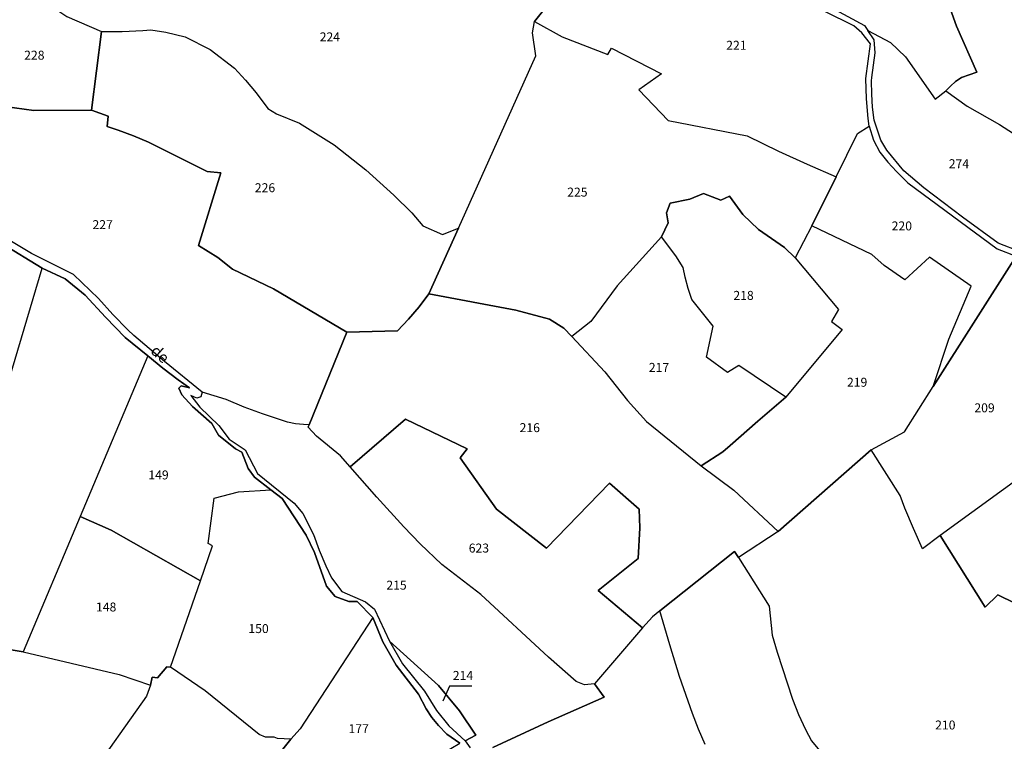
# Model space of a CAD drawing. Units: metres. Extents: x 1031564 to 1037216, y 6311527 to 6315982.
# Drawn here: x 1035135 to 1035355, y 6313699 to 6313861 of the extents above; entities that cross this region are included whole.
import ezdxf
from ezdxf.enums import TextEntityAlignment as Align

# ---------------------------------------------------------------- set-up
doc = ezdxf.new("R2010")
doc.units = ezdxf.units.M
for name, color, linetype in [('ig_cad_fleche_de_rattachement', 3, 'CONTINUOUS'), ('ig_cad_lieudit', 7, 'ByLayer'), ('ig_cad_nom_voie', 8, 'CONTINUOUS'), ('ig_cad_parcel', 3, 'CONTINUOUS'), ('ig_cad_parcel_num', 3, 'CONTINUOUS')]:
    doc.layers.add(name, color=color, linetype=linetype)
doc.styles.add('Times New Roman', font='times.ttf')

msp = doc.modelspace()

# ---------------------------------------------------------------- linework, layer by layer
at = {"layer": 'ig_cad_fleche_de_rattachement'}
msp.add_lwpolyline([(1035236.33, 6313711.69), (1035231.32, 6313711.72), (1035229.81, 6313708.36)], dxfattribs=at)
at = {"layer": 'ig_cad_lieudit'}
for points in [[(1035233.61, 6313698.97), (1035230.76, 6313700.98), (1035228.88, 6313702.94), (1035227.4, 6313704.72), (1035226.08, 6313706.61), (1035224.4, 6313709.93), (1035219.42, 6313716.4), (1035216.41, 6313721.58), (1035214.21, 6313727.01), (1035210.68, 6313730.61), (1035208.85, 6313730.57), (1035205.76, 6313731.72), (1035203.85, 6313734.02), (1035201.15, 6313741.52), (1035199.32, 6313745.45), (1035193.92, 6313753.62), (1035191.4, 6313755.56), (1035187.77, 6313758.35), (1035186.36, 6313760.32), (1035184.96, 6313763.97), (1035183.53, 6313764.71), (1035179.74, 6313767.78), (1035178.22, 6313770.36), (1035173.93, 6313774.17), (1035171.51, 6313776.76), (1035170.88, 6313778.25), (1035171.38, 6313778.74), (1035173.23, 6313778.31), (1035170.7, 6313780.11), (1035167.29, 6313782.72), (1035163.98, 6313785.47), (1035158.89, 6313789.58), (1035154.47, 6313794.14), (1035149.94, 6313799.03), (1035145.47, 6313802.65), (1035140.37, 6313805.01), (1035131.36, 6313810.56)], [(1035131.36, 6313810.56), (1035140.37, 6313805.01), (1035145.47, 6313802.65), (1035149.94, 6313799.03), (1035154.47, 6313794.14), (1035158.89, 6313789.58), (1035163.98, 6313785.47), (1035167.29, 6313782.72), (1035170.7, 6313780.11), (1035173.23, 6313778.31), (1035171.38, 6313778.74), (1035170.88, 6313778.25), (1035171.51, 6313776.76), (1035173.93, 6313774.17), (1035178.22, 6313770.36), (1035179.74, 6313767.78), (1035183.53, 6313764.71), (1035184.96, 6313763.97), (1035186.36, 6313760.32), (1035187.77, 6313758.35), (1035191.4, 6313755.56), (1035193.92, 6313753.62), (1035199.32, 6313745.45), (1035201.15, 6313741.52), (1035203.85, 6313734.02), (1035205.76, 6313731.72), (1035208.85, 6313730.57), (1035210.68, 6313730.61), (1035214.21, 6313727.01), (1035216.41, 6313721.58), (1035219.42, 6313716.4), (1035224.4, 6313709.93), (1035226.08, 6313706.61), (1035227.4, 6313704.72), (1035228.88, 6313702.94), (1035230.76, 6313700.98), (1035233.61, 6313698.97)]]:
    msp.add_lwpolyline(points, dxfattribs=at)
at = {"layer": 'ig_cad_parcel'}
for points in [[(1035342.2, 6313844.62), (1035343.19, 6313845.69), (1035344.37, 6313846.74), (1035345.67, 6313847.65), (1035349.14, 6313848.85), (1035344.6, 6313859.11), (1035340.53, 6313870.41), (1035343.5, 6313890.06), (1035337.44, 6313896.41), (1035335.19, 6313898.31), (1035318.57, 6313908.36), (1035316.5, 6313890.18), (1035308.76, 6313872.25), (1035309.28, 6313871.49), (1035311.27, 6313868.82), (1035313.39, 6313866.26), (1035315.62, 6313863.82), (1035324, 6313859.22), (1035324.75, 6313858.1), (1035329.81, 6313855.46), (1035333.14, 6313852.23), (1035339.81, 6313842.81)], [(1035151.34, 6313840.34), (1035138.47, 6313840.27), (1035129.76, 6313841.47), (1035123.67, 6313841.91), (1035134.94, 6313871.13), (1035147.28, 6313868.07), (1035144.06, 6313862.48), (1035145.87, 6313861.24), (1035153.61, 6313857.9)], [(1035278.69, 6313812.07), (1035268.77, 6313801.09), (1035262.92, 6313793.17), (1035258.66, 6313789.78), (1035256.87, 6313791.67), (1035253.65, 6313793.68), (1035246.14, 6313795.68), (1035226.74, 6313799.32), (1035233.37, 6313813.97), (1035250.6, 6313852.46), (1035249.84, 6313857.64), (1035250.29, 6313860.11), (1035256.52, 6313856.68), (1035266.69, 6313852.76), (1035267.48, 6313854.17), (1035278.7, 6313848.43), (1035273.62, 6313844.87), (1035280.19, 6313837.99), (1035297.8, 6313834.61), (1035304.84, 6313831.16), (1035311.24, 6313828.24), (1035317.7, 6313825.48), (1035312.28, 6313814.5), (1035308.53, 6313807.39), (1035306.17, 6313809.64), (1035300.37, 6313813.67), (1035296.83, 6313817.04), (1035293.84, 6313821.09), (1035291.9, 6313820.26), (1035288.06, 6313821.71), (1035285.02, 6313820.42), (1035280.61, 6313819.56), (1035279.81, 6313817.43), (1035280.16, 6313815.19)], [(1035226.74, 6313799.32), (1035224.52, 6313796.44), (1035222.14, 6313793.66), (1035219.72, 6313791.05), (1035208.39, 6313790.75), (1035192.01, 6313800.43), (1035182.88, 6313804.84), (1035179.59, 6313807.43), (1035175.3, 6313810.1), (1035180.29, 6313826.35), (1035177.21, 6313826.6), (1035164.12, 6313833.2), (1035160.78, 6313834.61), (1035157.36, 6313835.87), (1035154.83, 6313836.69), (1035155.07, 6313838.98), (1035151.34, 6313840.34), (1035153.61, 6313857.9), (1035158.23, 6313857.94), (1035162.86, 6313858.15), (1035164.59, 6313858.28), (1035167.98, 6313857.77), (1035172.31, 6313856.68), (1035177.89, 6313853.85), (1035183.33, 6313849.71), (1035185.79, 6313847.02), (1035188.12, 6313844.24), (1035190.78, 6313840.71), (1035192.71, 6313839.54), (1035197.84, 6313837.41), (1035205.57, 6313832.56), (1035212.67, 6313827.01), (1035218.93, 6313821.36), (1035222.93, 6313817.43), (1035225.4, 6313814.47), (1035229.8, 6313812.58), (1035233.37, 6313813.97)], [(1035087.81, 6313802.74), (1035081.07, 6313775.66), (1035086.16, 6313776.16), (1035089.83, 6313776.33), (1035104.12, 6313774.4), (1035130.23, 6313771.14), (1035140.37, 6313805.01), (1035131.36, 6313810.56), (1035127.24, 6313814.36), (1035114.75, 6313821.66), (1035113.68, 6313822.41), (1035111.25, 6313824.23), (1035108.92, 6313826.2), (1035109.21, 6313827.1), (1035110.78, 6313827.44), (1035112.36, 6313827.96), (1035113.25, 6313828.74), (1035106.53, 6313831.18), (1035101.03, 6313833.91), (1035096.31, 6313837.19)], [(1035357.87, 6313807.7), (1035339.38, 6313778.6), (1035342.86, 6313789.18), (1035347.84, 6313800.99), (1035338.53, 6313807.49), (1035333.02, 6313802.47), (1035328.42, 6313805.63), (1035325.66, 6313808.07), (1035312.28, 6313814.5), (1035317.7, 6313825.48), (1035322.45, 6313835.13), (1035325.03, 6313836.74), (1035325.99, 6313833.61), (1035327.44, 6313830.98), (1035329.23, 6313828.74), (1035331.16, 6313826.61), (1035333.2, 6313824.59), (1035333.72, 6313824.12), (1035353.63, 6313809.38)], [(1035308.53, 6313807.39), (1035318.19, 6313795.8), (1035316.68, 6313793.16), (1035319.01, 6313791.37), (1035306.48, 6313776.22), (1035295.95, 6313783.29), (1035293.41, 6313781.75), (1035288.75, 6313785.19), (1035290.22, 6313792.1), (1035285.48, 6313798.05), (1035284.63, 6313800.54), (1035283.93, 6313803.07), (1035283.49, 6313805.23), (1035281.88, 6313807.82), (1035278.69, 6313812.07), (1035280.16, 6313815.19), (1035279.81, 6313817.43), (1035280.61, 6313819.56), (1035285.02, 6313820.42), (1035288.06, 6313821.71), (1035291.9, 6313820.26), (1035293.84, 6313821.09), (1035296.83, 6313817.04), (1035300.37, 6313813.67), (1035306.17, 6313809.64)], [(1035287.56, 6313760.9), (1035294.86, 6313755.46), (1035304.74, 6313746.22), (1035325.51, 6313764.48), (1035332.94, 6313768.48), (1035339.38, 6313778.6), (1035342.86, 6313789.18), (1035347.84, 6313800.99), (1035338.53, 6313807.49), (1035333.02, 6313802.47), (1035328.42, 6313805.63), (1035325.66, 6313808.07), (1035312.28, 6313814.5), (1035308.53, 6313807.39), (1035318.19, 6313795.8), (1035316.68, 6313793.16), (1035319.01, 6313791.37), (1035306.48, 6313776.22), (1035300.18, 6313770.91), (1035294, 6313765.47), (1035292.38, 6313764)], [(1035258.66, 6313789.78), (1035266.04, 6313781.93), (1035271.05, 6313775.51), (1035275.32, 6313770.82), (1035287.56, 6313760.9), (1035292.38, 6313764), (1035294, 6313765.47), (1035300.18, 6313770.91), (1035306.48, 6313776.22), (1035295.95, 6313783.29), (1035293.41, 6313781.75), (1035288.75, 6313785.19), (1035290.22, 6313792.1), (1035285.48, 6313798.05), (1035284.63, 6313800.54), (1035283.93, 6313803.07), (1035283.49, 6313805.23), (1035281.88, 6313807.82), (1035278.69, 6313812.07), (1035268.77, 6313801.09), (1035262.92, 6313793.17)], [(1035377.09, 6313771.6), (1035340.95, 6313745.32), (1035336.99, 6313742.39), (1035334.94, 6313746.91), (1035333.03, 6313751.48), (1035331.96, 6313754.27), (1035325.51, 6313764.48), (1035332.94, 6313768.48), (1035339.38, 6313778.6), (1035357.87, 6313807.7), (1035362.05, 6313802.89), (1035363.18, 6313801.11), (1035366.87, 6313799.05), (1035368.06, 6313797.54), (1035368.49, 6313794.44), (1035369.19, 6313790.87), (1035371.13, 6313785.43)], [(1035087.28, 6313725.53), (1035086.65, 6313750.55), (1035094.04, 6313750.56), (1035104.73, 6313760.53), (1035104.12, 6313774.4), (1035130.23, 6313771.14), (1035140.37, 6313805.01), (1035145.47, 6313802.65), (1035149.94, 6313799.03), (1035154.47, 6313794.14), (1035158.89, 6313789.58), (1035163.98, 6313785.47), (1035148.85, 6313749.59), (1035136.11, 6313719.39), (1035130.29, 6313720.32), (1035125.05, 6313720.97), (1035119.77, 6313721.47), (1035117.87, 6313721.49), (1035112.89, 6313721.69), (1035107.92, 6313722.06)], [(1035274.4, 6313724.71), (1035264.56, 6313733.04), (1035273.46, 6313740.19), (1035273.87, 6313747.07), (1035273.66, 6313751.22), (1035267.08, 6313757.01), (1035252.97, 6313742.48), (1035241.85, 6313751.23), (1035233.68, 6313762.65), (1035235.24, 6313764.73), (1035221.5, 6313771.34), (1035209.17, 6313760.66), (1035206.98, 6313763.13), (1035201.61, 6313767.51), (1035199.77, 6313769.51), (1035199.99, 6313770.07), (1035208.39, 6313790.75), (1035219.72, 6313791.05), (1035222.14, 6313793.66), (1035224.52, 6313796.44), (1035226.74, 6313799.32), (1035246.14, 6313795.68), (1035253.65, 6313793.68), (1035256.87, 6313791.67), (1035258.66, 6313789.78), (1035266.04, 6313781.93), (1035271.05, 6313775.51), (1035275.32, 6313770.82), (1035287.56, 6313760.9), (1035294.86, 6313755.46), (1035304.74, 6313746.22), (1035295.84, 6313740.39), (1035294.99, 6313741.73), (1035278.3, 6313728.52), (1035276.63, 6313727.19)], [(1035163.98, 6313785.47), (1035148.85, 6313749.59), (1035155.76, 6313746.56), (1035175.68, 6313735.21), (1035178.36, 6313743.01), (1035177.41, 6313743.53), (1035178.79, 6313753.69), (1035184.21, 6313755.07), (1035191.4, 6313755.56), (1035187.77, 6313758.35), (1035186.36, 6313760.32), (1035184.96, 6313763.97), (1035183.53, 6313764.71), (1035179.74, 6313767.78), (1035178.22, 6313770.36), (1035173.93, 6313774.17), (1035171.51, 6313776.76), (1035170.88, 6313778.25), (1035171.38, 6313778.74), (1035173.23, 6313778.31), (1035170.7, 6313780.11), (1035167.29, 6313782.72)], [(1035209.17, 6313760.66), (1035221.5, 6313771.34), (1035235.24, 6313764.73), (1035233.68, 6313762.65), (1035241.85, 6313751.23), (1035252.97, 6313742.48), (1035267.08, 6313757.01), (1035273.66, 6313751.22), (1035273.87, 6313747.07), (1035273.46, 6313740.19), (1035264.56, 6313733.04), (1035274.4, 6313724.71), (1035263.68, 6313712.23), (1035261.49, 6313711.97), (1035259.65, 6313712.72), (1035253.44, 6313718.15), (1035238.31, 6313732.19), (1035229.64, 6313738.86), (1035224.75, 6313743.45), (1035221.14, 6313747.29), (1035215.09, 6313753.92)], [(1035379.48, 6313740.7), (1035384.86, 6313754.77), (1035382.67, 6313758.39), (1035379.55, 6313765.04), (1035377.09, 6313771.6), (1035340.95, 6313745.32), (1035350.97, 6313729.32), (1035353.76, 6313732.06), (1035361.54, 6313728.28)], [(1035169.04, 6313715.96), (1035175.68, 6313735.21), (1035178.36, 6313743.01), (1035177.41, 6313743.53), (1035178.79, 6313753.69), (1035184.21, 6313755.07), (1035191.4, 6313755.56), (1035193.92, 6313753.62), (1035199.32, 6313745.45), (1035201.15, 6313741.52), (1035203.85, 6313734.02), (1035205.76, 6313731.72), (1035208.85, 6313730.57), (1035210.68, 6313730.61), (1035214.21, 6313727.01), (1035197.99, 6313702.17), (1035195.89, 6313699.88), (1035192.94, 6313700), (1035192.13, 6313700.28), (1035190.24, 6313700.3), (1035188.8, 6313700.9), (1035176.75, 6313710.64)], [(1035136.11, 6313719.39), (1035157.54, 6313714.27), (1035164.55, 6313711.9), (1035164.91, 6313713.67), (1035166.08, 6313713.58), (1035168.17, 6313716.04), (1035169.04, 6313715.96), (1035175.68, 6313735.21), (1035155.76, 6313746.56), (1035148.85, 6313749.59)], [(1035214.21, 6313727.01), (1035197.99, 6313702.17), (1035195.89, 6313699.88), (1035191.53, 6313694.31), (1035197.98, 6313690.36), (1035199.12, 6313688.89), (1035199.96, 6313686.16), (1035201.59, 6313685.07), (1035204.13, 6313684.67), (1035207.89, 6313685), (1035227.6, 6313695.39), (1035233.61, 6313698.97), (1035230.76, 6313700.98), (1035228.88, 6313702.94), (1035227.4, 6313704.72), (1035226.08, 6313706.61), (1035224.4, 6313709.93), (1035219.42, 6313716.4), (1035216.41, 6313721.58)], [(1035234.81, 6313699.47), (1035237.24, 6313700.77), (1035233.53, 6313706.15), (1035228.84, 6313711.87), (1035217.93, 6313721.72), (1035220.8, 6313716.69), (1035225.73, 6313710.54), (1035228.4, 6313706.23), (1035231.19, 6313702.86)], [(1035164.55, 6313711.9), (1035163.67, 6313709.48), (1035150.5, 6313690.81), (1035147.25, 6313685.62), (1035186.23, 6313673.7), (1035186.71, 6313674.65), (1035187.38, 6313682.42), (1035188.31, 6313686.79), (1035189.76, 6313691.05), (1035191.53, 6313694.31), (1035195.89, 6313699.88), (1035192.94, 6313700), (1035192.13, 6313700.28), (1035190.24, 6313700.3), (1035188.8, 6313700.9), (1035176.75, 6313710.64), (1035169.04, 6313715.96), (1035168.17, 6313716.04), (1035166.08, 6313713.58), (1035164.91, 6313713.67)]]:
    msp.add_lwpolyline(points, close=True, dxfattribs=at)
for points in [[(1035358.6, 6313869.54), (1035351.86, 6313876.9), (1035348.6, 6313881.3), (1035343.5, 6313890.06), (1035340.53, 6313870.41), (1035344.6, 6313859.11), (1035349.14, 6313848.85), (1035345.67, 6313847.65), (1035344.37, 6313846.74), (1035343.19, 6313845.69), (1035342.2, 6313844.62), (1035346.92, 6313841.24), (1035354.18, 6313837.15), (1035358.31, 6313834.43)], [(1035145.87, 6313861.24), (1035153.61, 6313857.9), (1035158.23, 6313857.94), (1035162.86, 6313858.15), (1035164.59, 6313858.28), (1035167.98, 6313857.77), (1035172.31, 6313856.68), (1035177.89, 6313853.85), (1035183.33, 6313849.71), (1035185.79, 6313847.02), (1035188.12, 6313844.24), (1035190.78, 6313840.71), (1035192.71, 6313839.54), (1035197.84, 6313837.41), (1035205.57, 6313832.56), (1035212.67, 6313827.01), (1035218.93, 6313821.36), (1035222.93, 6313817.43), (1035225.4, 6313814.47), (1035229.8, 6313812.58), (1035233.37, 6313813.97), (1035250.6, 6313852.46), (1035249.84, 6313857.64), (1035250.29, 6313860.11), (1035255.78, 6313866.98)], [(1035255.78, 6313866.98), (1035250.29, 6313860.11), (1035256.52, 6313856.68), (1035266.69, 6313852.76), (1035267.48, 6313854.17), (1035278.7, 6313848.43), (1035273.62, 6313844.87), (1035280.19, 6313837.99), (1035297.8, 6313834.61), (1035304.84, 6313831.16), (1035311.24, 6313828.24), (1035317.7, 6313825.48), (1035322.45, 6313835.13), (1035325.03, 6313836.74), (1035324.84, 6313838.44), (1035324.48, 6313842.89), (1035324.28, 6313847.38), (1035325.39, 6313855.12), (1035323.42, 6313857.59), (1035321.64, 6313859.19), (1035315.17, 6313862.34)], [(1035358.83, 6313808.68), (1035353.9, 6313810.6), (1035345.89, 6313816.44), (1035337.23, 6313823), (1035332.8, 6313826.77), (1035328.99, 6313831.4), (1035327.68, 6313833.64), (1035326.14, 6313838.1), (1035325.8, 6313841), (1035325.62, 6313843.93), (1035325.61, 6313846.86), (1035325.64, 6313847.6), (1035326.37, 6313853.12), (1035326.14, 6313856.06), (1035324.75, 6313858.1), (1035329.81, 6313855.46), (1035333.14, 6313852.23), (1035339.81, 6313842.81), (1035342.2, 6313844.62), (1035346.92, 6313841.24), (1035354.18, 6313837.15), (1035358.31, 6313834.43)], [(1035129.76, 6313841.47), (1035138.47, 6313840.27), (1035151.34, 6313840.34), (1035155.07, 6313838.98), (1035154.83, 6313836.69), (1035157.36, 6313835.87), (1035160.78, 6313834.61), (1035164.12, 6313833.2), (1035177.21, 6313826.6), (1035180.29, 6313826.35), (1035175.3, 6313810.1), (1035179.59, 6313807.43), (1035182.88, 6313804.84), (1035192.01, 6313800.43), (1035208.39, 6313790.75), (1035199.99, 6313770.07), (1035198.75, 6313770.11), (1035196.93, 6313770.31), (1035195.14, 6313770.68), (1035193.77, 6313771.1), (1035189.59, 6313772.49), (1035185.47, 6313774.03), (1035181.42, 6313775.74), (1035176.05, 6313777.36), (1035167.68, 6313784.17), (1035160.85, 6313789.99), (1035159.52, 6313791.27), (1035156.16, 6313794.73), (1035152.91, 6313798.29), (1035147.36, 6313803.62), (1035137.97, 6313808.31), (1035132.77, 6313811.44)], [(1035241.04, 6313697.98), (1035253.4, 6313703.69), (1035265.84, 6313709.25), (1035263.68, 6313712.23), (1035261.49, 6313711.97), (1035259.65, 6313712.72), (1035253.44, 6313718.15), (1035238.31, 6313732.19), (1035229.64, 6313738.86), (1035224.75, 6313743.45), (1035221.14, 6313747.29), (1035215.09, 6313753.92), (1035209.17, 6313760.66), (1035206.98, 6313763.13), (1035201.61, 6313767.51), (1035199.77, 6313769.51), (1035199.99, 6313770.07), (1035198.75, 6313770.11), (1035196.93, 6313770.31), (1035195.14, 6313770.68), (1035193.77, 6313771.1), (1035189.59, 6313772.49), (1035185.47, 6313774.03), (1035181.42, 6313775.74), (1035176.05, 6313777.36), (1035175.79, 6313776.33), (1035174.93, 6313776.02), (1035173.53, 6313776.61), (1035175.55, 6313774), (1035179.78, 6313769.91), (1035182.14, 6313766.85), (1035185.67, 6313764.5), (1035188.47, 6313759.16), (1035196.66, 6313752.57), (1035198.54, 6313750.27), (1035200.97, 6313745.58), (1035202.24, 6313742.06), (1035203.69, 6313738.6), (1035204.94, 6313735.9), (1035207.27, 6313732.87), (1035212.55, 6313730.56), (1035214.55, 6313728.88), (1035217.93, 6313721.72), (1035228.84, 6313711.87), (1035233.53, 6313706.15), (1035237.24, 6313700.77), (1035234.81, 6313699.47), (1035235.97, 6313697.92)], [(1035361.54, 6313728.28), (1035353.76, 6313732.06), (1035350.97, 6313729.32), (1035340.95, 6313745.32), (1035336.99, 6313742.39), (1035334.94, 6313746.91), (1035333.03, 6313751.48), (1035331.96, 6313754.27), (1035325.51, 6313764.48), (1035304.74, 6313746.22), (1035295.84, 6313740.39), (1035302.72, 6313729.58), (1035303.39, 6313723.07), (1035304.48, 6313719.29), (1035307.91, 6313708.8), (1035309.31, 6313705.36), (1035310.87, 6313702), (1035312.16, 6313699.47), (1035314.68, 6313696.4)], [(1035288.45, 6313698.63), (1035286.94, 6313702.09), (1035285.58, 6313705.6), (1035282.73, 6313713.88), (1035280.5, 6313720.94), (1035278.3, 6313728.52), (1035294.99, 6313741.73), (1035295.84, 6313740.39), (1035302.72, 6313729.58), (1035303.39, 6313723.07), (1035304.48, 6313719.29), (1035307.91, 6313708.8), (1035309.31, 6313705.36), (1035310.87, 6313702), (1035312.16, 6313699.47), (1035314.68, 6313696.4)], [(1035288.45, 6313698.63), (1035286.94, 6313702.09), (1035285.58, 6313705.6), (1035282.73, 6313713.88), (1035280.5, 6313720.94), (1035278.3, 6313728.52), (1035276.63, 6313727.19), (1035274.4, 6313724.71), (1035263.68, 6313712.23), (1035265.84, 6313709.25), (1035253.4, 6313703.69), (1035241.04, 6313697.98)], [(1035130.29, 6313720.32), (1035136.11, 6313719.39), (1035157.54, 6313714.27), (1035164.55, 6313711.9), (1035163.67, 6313709.48), (1035150.5, 6313690.81), (1035138.39, 6313695.39), (1035121.73, 6313699.97)]]:
    msp.add_lwpolyline(points, dxfattribs=at)

# ---------------------------------------------------------------- texts
at = {"layer": 'ig_cad_nom_voie', "style": 'Times New Roman'}
msp.add_text('de', height=2.5, rotation=318.3, dxfattribs=at).set_placement((1035163.86, 6313785.69), align=Align.BOTTOM_LEFT)
at = {"layer": 'ig_cad_parcel_num', "style": 'Times New Roman'}
for s, p in [('224', (1035202.33, 6313855.08)), ('221', (1035293.13, 6313853.2)), ('228', (1035136.33, 6313850.99)), ('274', (1035342.84, 6313826.75)), ('226', (1035187.85, 6313821.39)), ('225', (1035257.62, 6313820.41)), ('227', (1035151.59, 6313813.14)), ('220', (1035330.08, 6313812.86)), ('218', (1035294.73, 6313797.34)), ('217', (1035275.85, 6313781.26)), ('219', (1035320.1, 6313777.94)), ('209', (1035348.55, 6313772.23)), ('216', (1035246.98, 6313767.8)), ('149', (1035164.06, 6313757.24)), ('623', (1035235.62, 6313740.91)), ('215', (1035217.22, 6313732.62)), ('148', (1035152.37, 6313727.75)), ('150', (1035186.41, 6313722.93)), ('214', (1035232.07, 6313712.46)), ('210', (1035339.8, 6313701.39)), ('177', (1035208.77, 6313700.57))]:
    msp.add_text(s, height=2, dxfattribs=at).set_placement(p, align=Align.BOTTOM_LEFT)

doc.saveas('drawing.dxf')
